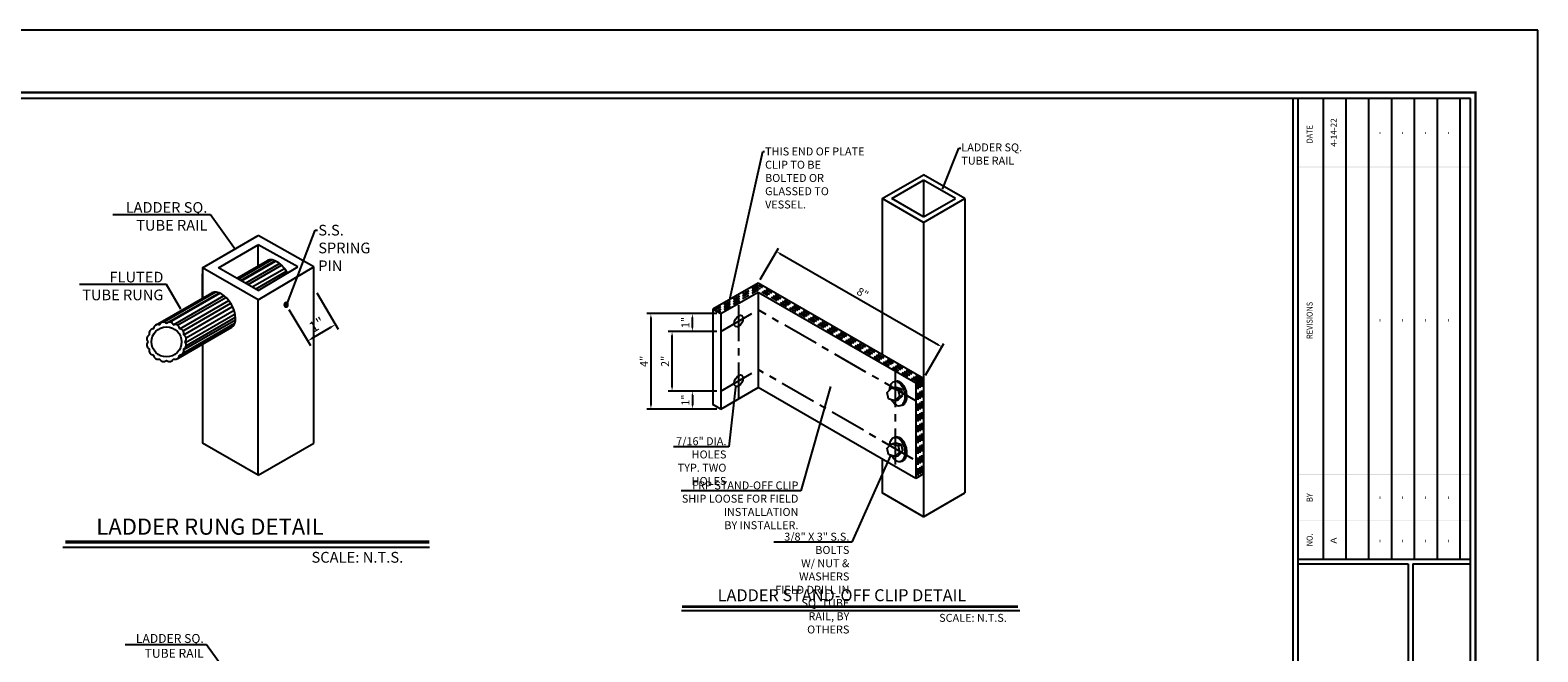
# Model space of a CAD drawing. Extents: x 0 to 576, y 0 to 384.
# Drawn here: x 262 to 576, y 254 to 384 of the extents above; entities that cross this region are included whole.
import ezdxf
from ezdxf import colors
from ezdxf.entities.mleader import LeaderData, LeaderLine
from ezdxf.enums import TextEntityAlignment as Align
from ezdxf.math import Vec2, Vec3

# ---------------------------------------------------------------- set-up
doc = ezdxf.new("R2010")
doc.units = 0
doc.header["$LTSCALE"] = 6
doc.header["$MEASUREMENT"] = 0
doc.linetypes.add('CENTER', pattern=[2, 1.25, -0.25, 0.25, -0.25])
doc.linetypes.add('HIDDEN', pattern=[0.375, 0.25, -0.125])
doc.layers.get('0').update_dxf_attribs({"linetype": 'CONTINUOUS'})
for name, color, linetype in [('BORDER', 4, 'CONTINUOUS'), ('DIM', 1, 'CONTINUOUS'), ('NOTE', 5, 'CONTINUOUS'), ('REVISIONS', 1, 'CONTINUOUS'), ('TUBE', 7, 'CONTINUOUS')]:
    doc.layers.add(name, color=color, linetype=linetype)
doc.styles.add('Bank Gothic', font='bgothm.ttf', dxfattribs={"width": 0.9, "oblique": 15})
doc.styles.add('ROMANS', font='romans')
doc.styles.add('ROMANT', font='ROMANT')
doc.styles.get("Standard").update_dxf_attribs({"font": 'TXT.shx', "width": 0.6})

msp = doc.modelspace()

# ---------------------------------------------------------------- hatches: boundary and pattern name
at = {"layer": 'DIM'}
h = msp.add_hatch(color=1, dxfattribs=at)
h.dxf.hatch_style = 1
edge = h.paths.add_edge_path()
edge.add_ellipse((315.31749, 326.74769), major_axis=(0, -0.52077), ratio=0.60629943, start_angle=0, end_angle=360)

# ---------------------------------------------------------------- linework, layer by layer
for p, q in [((576.00168, 384), (0.00168, 384)), ((576.00168, 384), (0.00168, 384)), ((576.00168, 0), (576.00168, 384))]:
    msp.add_line(p, q)
at = {"layer": 'BORDER'}
for p, q in [((562.00168, 369.71307), (30.00168, 369.71307)), ((562.00168, 13), (562.00168, 369.71307))]:
    msp.add_line(p, q, dxfattribs=at)
at = {"layer": 'BORDER', "color": 4}
for p, q in [((525.00168, 369.71307), (525.00168, 13)), ((526.00168, 369.71307), (526.00168, 13)), ((526.00168, 369.71307), (526.00168, 327)), ((526.00168, 273.71307), (562.00168, 273.71307)), ((526.00168, 272.71307), (549.00168, 272.71307)), ((549.00168, 272.71307), (549.00168, 142.48516)), ((550.00168, 272.71307), (562.00168, 272.71307)), ((550.00168, 272.71307), (550.00168, 142.48516))]:
    msp.add_line(p, q, dxfattribs=at)
at = {"layer": 'BORDER', "color": 6, "const_width": 0.5}
msp.add_lwpolyline([(29.00168, 12), (563.00168, 12), (563.00168, 371), (29.00168, 371, 0.414213562), (13.00168, 355), (13.00168, 28, 0.414213562)], format="xyb", close=True, dxfattribs=at)
at = {"layer": 'DIM'}
for p, q in [((414.04559, 331.98119), (417.84878, 338.5685)), ((418.15222, 337.43604), (451.17806, 318.36856)), ((321.69319, 329.22272), (326.17878, 321.66523)), ((315.89334, 325.78034), (320.37893, 318.22286)), ((404.99432, 324.89014), (390.46448, 324.89014)), ((391.2935, 324.06111), (391.2935, 305.82266)), ((404.99432, 324.89014), (399.10214, 324.89014)), ((399.93116, 321.98856), (399.93116, 324.06111)), ((320.76849, 319.7501), (324.65153, 322.0548)), ((404.99432, 321.15954), (394.87145, 321.15954)), ((395.70047, 309.55325), (395.70047, 320.33052)), ((404.99432, 321.15954), (399.10214, 321.15954)), ((448.50734, 312.08469), (452.31052, 318.672)), ((404.99432, 308.72423), (394.87145, 308.72423)), ((404.99432, 308.72423), (399.10214, 308.72423)), ((399.93116, 307.89521), (399.93116, 305.82266)), ((404.99432, 304.99364), (390.46448, 304.99364)), ((404.99432, 304.99364), (399.10214, 304.99364))]:
    msp.add_line(p, q, dxfattribs=at)
at = {"layer": 'DIM', "linetype": 'CENTER'}
for p, q in [((409.59259, 307.16982), (409.59259, 327.06632)), ((405.82334, 321.15954), (413.63108, 325.66734)), ((446.47743, 306.70349), (413.63108, 325.66734)), ((405.82334, 308.72423), (413.63108, 313.23203)), ((445.93897, 294.57906), (413.63108, 313.23203)), ((442.18001, 312.9152), (442.18001, 293.0187))]:
    msp.add_line(p, q, dxfattribs=at)
at = {"layer": 'DIM'}
msp.add_ellipse((315.31749, 326.74769), major_axis=(0, -0.52077), ratio=0.60629943, dxfattribs=at)
for points in [[(418.22131, 337.55569), (418.08314, 337.31638), (417.43427, 337.85055)], [(391.15533, 324.06111), (391.43167, 324.06111), (391.2935, 324.89014)], [(399.79299, 324.06111), (400.06933, 324.06111), (399.93116, 324.89014)], [(324.55673, 322.21453), (324.74634, 321.89506), (325.60994, 322.62364)], [(395.5623, 320.33052), (395.83864, 320.33052), (395.70047, 321.15954)], [(399.79299, 321.98856), (400.06933, 321.98856), (399.93116, 321.15954)], [(320.67369, 319.90984), (320.8633, 319.59037), (319.81009, 319.18126)], [(451.24714, 318.48822), (451.10897, 318.2489), (451.89601, 317.95405)], [(395.5623, 309.55325), (395.83864, 309.55325), (395.70047, 308.72423)], [(399.79299, 307.89521), (400.06933, 307.89521), (399.93116, 308.72423)], [(391.15533, 305.82266), (391.43167, 305.82266), (391.2935, 304.99364)], [(399.79299, 305.82266), (400.06933, 305.82266), (399.93116, 304.99364)]]:
    msp.add_solid(points, dxfattribs=at)
at = {"layer": 'NOTE'}
for p, q in [((268.81441, 276.17449), (345.19489, 276.17449)), ((397.69732, 263.00343), (468.09309, 263.00343))]:
    msp.add_line(p, q, dxfattribs=at)
for points, const_width in [([(269.36332, 277.27929), (345.14071, 277.27929)], 0.75), ([(397.77139, 263.81756), (467.72274, 263.81756)], 0.55268)]:
    msp.add_lwpolyline(points, dxfattribs=dict(at, const_width=const_width))
at = {"layer": 'REVISIONS'}
for p, q in [((531.26167, 369.71307), (531.26167, 273.71307)), ((536.01167, 369.71307), (536.01167, 273.71307)), ((540.76167, 369.71307), (540.76167, 273.71307)), ((545.51167, 369.71307), (545.51167, 273.71307)), ((550.26167, 369.71307), (550.26167, 273.71307)), ((555.01167, 369.71307), (555.01167, 273.71307)), ((559.76167, 369.71307), (559.76167, 273.71307))]:
    msp.add_line(p, q, dxfattribs=at)
for points in [[(526.00168, 355.50568), (526.00168, 355.39631), (562.00168, 355.50568), (562.00168, 355.39631)], [(526.00168, 291.45049), (526.00168, 291.34111), (562.00168, 291.45049), (562.00168, 291.34111)], [(526.00168, 281.82549), (526.00168, 281.71611), (562.00168, 281.82549), (562.00168, 281.71611)]]:
    msp.add_trace(points, dxfattribs=at)
at = {"layer": 'TUBE'}
for p, q in [((439.48447, 348.87879), (448.09283, 353.84883)), ((441.47412, 348.87879), (448.09283, 352.7001)), ((456.70118, 348.87879), (448.09283, 353.84883)), ((454.71153, 348.87879), (448.09283, 352.7001)), ((448.09283, 352.7001), (448.09283, 345.05749)), ((448.09283, 343.90876), (439.48447, 348.87879)), ((439.48447, 348.87879), (439.48447, 316.33677)), ((448.09283, 345.05749), (441.47412, 348.87879)), ((448.09283, 343.90876), (456.70118, 348.87879)), ((448.09283, 345.05749), (454.71153, 348.87879)), ((456.70118, 348.87879), (456.70118, 287.49823)), ((448.09283, 343.90876), (448.09283, 306.39261)), ((297.92496, 334.4598), (309.52466, 341.15689)), ((301.27626, 334.4598), (309.52466, 339.22202)), ((321.12435, 334.64747), (309.52466, 341.15689)), ((317.77305, 334.64747), (309.52466, 339.22202)), ((309.52466, 334.88869), (309.52466, 339.22202)), ((309.52466, 327.76272), (297.92496, 334.4598)), ((297.92496, 334.4598), (297.92496, 328.1916)), ((297.92496, 328.1916), (297.92496, 333.20223)), ((309.52466, 329.69759), (301.27626, 334.4598)), ((305.06807, 332.2706), (311.43133, 335.94443)), ((309.52466, 327.76272), (321.12435, 334.64747)), ((309.52466, 329.69759), (317.77305, 334.64747)), ((321.12435, 297.8922), (321.12435, 334.64747)), ((413.63108, 331.26323), (404.20795, 325.82278)), ((448.09283, 311.36673), (413.63108, 331.26323)), ((288.09858, 322.47326), (299.84907, 329.25741)), ((309.52466, 291.19512), (309.52466, 327.76272)), ((405.82334, 324.89014), (413.63108, 329.39794)), ((413.63108, 329.39794), (446.47743, 310.43409)), ((413.63108, 329.39794), (413.63108, 309.50144)), ((404.20795, 325.82278), (405.82334, 324.89014)), ((404.20795, 325.82278), (404.20795, 305.92629)), ((405.82334, 324.89014), (405.82334, 304.99364)), ((292.74649, 315.53476), (304.02423, 322.04597)), ((297.92496, 318.56802), (297.92496, 297.8922)), ((446.47743, 310.43409), (448.09283, 311.36673)), ((448.09283, 311.36673), (448.09283, 291.47024)), ((405.82334, 304.99364), (413.63108, 309.50144)), ((446.47743, 290.53759), (413.63108, 309.50144)), ((446.47743, 310.43409), (446.47743, 290.53759)), ((405.82334, 304.99364), (404.20795, 305.92629)), ((448.09283, 306.39261), (448.09283, 291.47024)), ((309.52466, 291.19512), (297.92496, 297.8922)), ((309.52466, 291.19512), (321.12435, 297.8922)), ((439.48447, 294.57497), (439.48447, 287.49823)), ((448.09283, 291.47024), (446.47743, 290.53759)), ((448.09283, 291.47024), (448.09283, 282.52819)), ((448.09283, 282.52819), (439.48447, 287.49823)), ((448.09283, 282.52819), (456.70118, 287.49823))]:
    msp.add_line(p, q, dxfattribs=at)
at = {"layer": 'TUBE', "color": 3}
for p, q in [((305.34836, 332.10877), (312.24813, 336.09236)), ((305.87164, 331.80666), (312.98689, 335.91465)), ((305.99993, 331.73259), (313.13409, 335.8515)), ((306.87073, 331.22984), (313.97139, 335.3294)), ((307.38798, 330.9312), (314.38184, 334.96911)), ((308.22973, 330.44522), (314.9569, 334.32915)), ((308.96175, 330.02258), (315.37991, 333.72811)), ((289.76692, 323.11283), (300.66587, 329.40533)), ((290.41849, 322.88478), (301.40463, 329.22763)), ((291.07006, 323.11283), (301.55183, 329.16448)), ((291.90464, 322.58916), (302.38912, 328.64238)), ((292.7384, 322.47326), (302.79957, 328.28208)), ((293.16454, 321.74733), (303.37463, 327.64212)), ((293.89048, 321.32118), (303.79764, 327.04109)), ((293.99865, 317.37727), (304.79082, 323.60813)), ((294.00638, 320.48743), (304.17666, 326.35924)), ((294.3476, 318.87096), (304.70021, 324.84804)), ((294.51398, 319.81592), (304.49882, 325.58067)), ((294.51398, 318.18663), (304.79618, 324.12306)), ((293.89048, 316.68137), (304.64301, 322.88934))]:
    msp.add_line(p, q, dxfattribs=at)
at = {"layer": 'TUBE', "color": 3, "linetype": 'HIDDEN'}
for p, q in [((413.63108, 330.7846), (404.62246, 325.58347)), ((413.63108, 330.30596), (405.03697, 325.34415)), ((413.63108, 329.82733), (405.45148, 325.10483)), ((447.67832, 311.12742), (413.63108, 330.7846)), ((447.2638, 310.8881), (413.63108, 330.30596)), ((446.84929, 310.64878), (413.63108, 329.82733)), ((447.2638, 310.8881), (447.2638, 290.9916)), ((447.67832, 311.12742), (447.67832, 291.23092)), ((446.84929, 310.64878), (446.84929, 290.75228))]:
    msp.add_line(p, q, dxfattribs=at)
at = {"layer": 'TUBE', "color": 1}
for p, q in [((441.4726, 309.41316), (442.17277, 309.57305)), ((443.4849, 309.16847), (442.17277, 309.57305)), ((442.78414, 306.8958), (443.79058, 307.82985)), ((442.78473, 309.00858), (443.4849, 309.16847)), ((443.09041, 307.66996), (443.79058, 307.82985)), ((443.79058, 307.82985), (443.4849, 309.16847)), ((442.08398, 306.73591), (442.78414, 306.8958)), ((441.4726, 297.76831), (442.17277, 297.9282)), ((442.08398, 295.09106), (442.78414, 295.25095)), ((443.4849, 297.52362), (442.17277, 297.9282)), ((442.78414, 295.25095), (443.79058, 296.185)), ((442.78473, 297.36373), (443.4849, 297.52362)), ((443.09041, 296.02511), (443.79058, 296.185)), ((443.79058, 296.185), (443.4849, 297.52362))]:
    msp.add_line(p, q, dxfattribs=at)
at = {"layer": 'TUBE'}
msp.add_lwpolyline([(288.79449, 322.58143, 0.464501229), (287.73234, 321.87172, -0.349997651), (287.54804, 321.68743, 0.464501229), (286.83834, 320.62528, -0.349997651), (286.7386, 320.38449, 0.464501229), (286.48938, 319.13159, -0.349997651), (286.48938, 318.87096, 0.464501229), (286.7386, 317.61806, -0.349997651), (286.83834, 317.37727, 0.464501229), (287.54804, 316.31512, -0.349997651), (287.73234, 316.13083, 0.464501229), (288.79449, 315.42112, -0.349997651), (289.03528, 315.32138, 0.464501229), (290.28818, 315.07216, -0.349997651), (290.54881, 315.07216, 0.464501229), (291.8017, 315.32138, -0.349997651), (292.04249, 315.42112, 0.464501229), (293.10465, 316.13083, -0.349997651), (293.28894, 316.31512, 0.464501229), (293.99865, 317.37727, -0.349997651), (294.09839, 317.61806, 0.464501229), (294.3476, 318.87096, -0.349997651), (294.3476, 319.13159, 0.464501229), (294.09839, 320.38449, -0.349997651), (293.99865, 320.62528, 0.464501229), (293.28894, 321.68743, -0.349997651), (293.10465, 321.87172, 0.464501229), (292.04249, 322.58143, -0.349997651), (291.8017, 322.68117, 0.464501229), (290.54881, 322.93039, -0.349997651), (290.28818, 322.93039, 0.464501229), (289.03528, 322.68117, -0.349997651)], format="xyb", close=True, dxfattribs=at)
at = {"layer": 'TUBE', "color": 1}
for points in [[(442.1913, 310.78322, -0.049525852), (442.36125, 310.8402, -0.15685122), (442.91457, 310.79213, -0.106617054), (443.57554, 310.32991, -0.072341084), (444.06505, 309.62001, -0.058751868), (444.42039, 308.62146, -0.058751868), (444.53373, 307.56765, -0.072341084), (444.4009, 306.71563, -0.106617054), (444.00609, 306.01232, -0.15685122), (443.52848, 305.72882, -0.049525852), (443.35064, 305.70638, -0.106617054)], [(441.00947, 308.98334, -0.067191445), (441.14104, 309.77397, -0.106617054), (441.53585, 310.47728, -0.15685122), (442.01346, 310.76078, -0.15685122), (442.56679, 310.71271, -0.106617054), (443.22775, 310.25049, -0.072341084), (443.71727, 309.54059, -0.058751868), (444.07261, 308.54204, -0.058751868), (444.18595, 307.48823, -0.072341084), (444.05311, 306.63621, -0.106617054), (443.65831, 305.9329, -0.15685122), (443.18069, 305.6494, -0.15685122), (442.62737, 305.69747, -0.106617054), (441.9664, 306.15969, -0.078188329), (441.44673, 306.9324, -0.058751868)], [(441.00947, 297.33849, -0.067191445), (441.14104, 298.12913, -0.106617054), (441.53585, 298.83244, -0.15685122), (442.01346, 299.11593, -0.15685122), (442.56679, 299.06786, -0.106617054), (443.22775, 298.60565, -0.072341084), (443.71727, 297.89574, -0.058751868), (444.07261, 296.89719, -0.058751868), (444.18595, 295.84338, -0.072341084), (444.05311, 294.99136, -0.106617054), (443.65831, 294.28805, -0.15685122), (443.18069, 294.00455, -0.15685122), (442.62737, 294.05262, -0.106617054), (441.9664, 294.51484, -0.078188329), (441.44673, 295.28755, -0.058751868)], [(442.1913, 299.13837, -0.049525852), (442.36125, 299.19535, -0.15685122), (442.91457, 299.14728, -0.106617054), (443.57554, 298.68507, -0.072341084), (444.06505, 297.97516, -0.058751868), (444.42039, 296.97661, -0.058751868), (444.53373, 295.9228, -0.072341084), (444.4009, 295.07078, -0.106617054), (444.00609, 294.36747, -0.15685122), (443.52848, 294.08397, -0.049525852), (443.35064, 294.06153, -0.106617054)]]:
    msp.add_lwpolyline(points, format="xyb", dxfattribs=at)
for points in [[(440.46616, 308.47911), (441.4726, 309.41316), (442.78473, 309.00858), (443.09041, 307.66996), (442.08398, 306.73591), (440.77185, 307.14049)], [(440.46616, 296.83427), (441.4726, 297.76831), (442.78473, 297.36373), (443.09041, 296.02511), (442.08398, 295.09106), (440.77185, 295.49564)]]:
    msp.add_lwpolyline(points, close=True, dxfattribs=at)
at = {"layer": 'TUBE'}
msp.add_circle((290.41849, 319.00127), 3.13454, dxfattribs=at)
for centre, start_param in [((313.43606, 332.29047), 7.813198065), ((301.85379, 325.60345), 6.325115721)]:
    msp.add_ellipse(centre, major_axis=(2.08488, -3.61111), ratio=0.577350269, start_param=start_param, end_param=9.387038976, dxfattribs=at)
at = {"layer": 'TUBE', "color": 1}
for centre in [(409.59259, 323.33572), (409.59259, 310.90041)]:
    msp.add_ellipse(centre, major_axis=(-0.66632, -1.15409), ratio=0.577350269, dxfattribs=at)

# ---------------------------------------------------------------- texts
at = {"layer": 'DIM', "attachment_point": 5}
for s, insert, char_height, rotation in [('\\A1;8"', (435.39053, 329.15871), 1.658041, 330), ('\\A1;1"', (321.71454, 322.57966), 2.229008, 30.6903511), ('\\A1;1"', (398.48037, 323.02484), 1.658041, 90), ('\\A1;4"', (389.84271, 314.94189), 1.658041, 90), ('\\A1;2"', (394.24968, 314.94189), 1.658041, 90), ('\\A1;1"', (398.48037, 306.85893), 1.658041, 90)]:
    msp.add_mtext(s, dxfattribs=dict(at, insert=insert, char_height=char_height, rotation=rotation))
at = {"layer": 'NOTE', "style": 'ROMANT'}
for s, height, p in [('LADDER RUNG DETAIL', 3.375, (299.46795, 280.04809)), ('SCALE: N.T.S.', 2.25, (330.16179, 273.79633)), ('LADDER STAND-OFF CLIP DETAIL', 2.4870622, (431.07725, 265.85791)), ('SCALE: N.T.S.', 1.6580415, (458.36814, 261.25094))]:
    msp.add_text(s, height=height, dxfattribs=at).set_placement(p, align=Align.MIDDLE)
at = {"layer": 'REVISIONS', "style": 'ROMANS'}
for s, p in [('4-14-22', (533.63667, 362.65779)), ('-', (543.13667, 362.54841)), ('-', (547.88667, 362.54841)), ('-', (552.63667, 362.54841)), ('-', (557.38667, 362.54841))]:
    msp.add_text(s, height=1.25, rotation=90, dxfattribs=at).set_placement(p, align=Align.MIDDLE)
at = {"layer": 'REVISIONS', "style": 'Bank Gothic', "oblique": 15, "width": 0.9}
for s, p in [('DATE', (528.63167, 362.29711)), ('REVISIONS', (528.63167, 323.47809)), ('BY', (528.63167, 286.52861)), ('NO.', (528.63167, 277.71459))]:
    msp.add_text(s, height=1.25, rotation=90, dxfattribs=at).set_placement(p, align=Align.MIDDLE)
at = {"layer": 'REVISIONS', "style": 'ROMANS', "width": 1.25}
for s, p in [('-', (543.13667, 323.47809)), ('-', (547.88667, 323.47809)), ('-', (552.63667, 323.47809)), ('-', (557.38667, 323.47809)), ('-', (543.13667, 286.52861)), ('-', (547.88667, 286.52861)), ('-', (552.63667, 286.52861)), ('-', (557.38667, 286.52861)), ('A', (533.63667, 277.57527)), ('-', (543.13667, 277.46589)), ('-', (547.88667, 277.46589)), ('-', (552.63667, 277.46589)), ('-', (557.38667, 277.46589))]:
    msp.add_text(s, height=1.25, rotation=90, dxfattribs=at).set_placement(p, align=Align.MIDDLE)

# ---------------------------------------------------------------- leaders
at = {"layer": 'NOTE'}
ml = msp.add_multileader_mtext('Standard', dxfattribs=at)
ml.set_content('\\A1;THIS END OF PLATE CLIP TO BE\\PBOLTED OR GLASSED TO VESSEL.', color=256)
ml.set_leader_properties()
ml.build(insert=Vec2(0, 0))
ml.multileader.update_dxf_attribs({"text_right_attachment_type": 6, "dogleg_length": 0.36, "arrow_head_size": 0.19896})
ctx = ml.context
ctx.base_point, ctx.char_height, ctx.arrow_head_size, ctx.landing_gap_size, ctx.plane_origin = Vec3(414.97159, 358.70186), 1.6580415, 0.19896, 0.09948, Vec3(414.57891, 350.09565)
ctx.right_attachment = 6
notes = []
notes.append((ctx, [(0, (1, 1, 0), (414.57366, 358.70186), (1, 0), 0.39793, [(0, [(407.61842, 327.33332)], 0, [])])]))
ctx.mtext.insert, ctx.mtext.flow_direction = Vec3(415.07107, 359.53088), 5
ml = msp.add_multileader_mtext('Standard', dxfattribs=at)
ml.set_content('\\A1;LADDER SQ. TUBE RAIL', color=256)
ml.set_leader_properties()
ml.build(insert=Vec2(0, 0))
ml.multileader.update_dxf_attribs({"text_right_attachment_type": 6, "dogleg_length": 0.36, "arrow_head_size": 0.19896})
ctx = ml.context
ctx.base_point, ctx.char_height, ctx.arrow_head_size, ctx.landing_gap_size, ctx.plane_origin = Vec3(455.84696, 359.3826), 1.6580415, 0.19896, 0.09948, Vec3(451.93608, 350.64619)
ctx.right_attachment = 6
notes.append((ctx, [(0, (1, 1, 0), (455.44903, 359.3826), (1, 0), 0.39793, [(0, [(451.93608, 350.64619)], 0, [])])]))
ctx.mtext.insert, ctx.mtext.flow_direction = Vec3(455.94644, 360.37742), 5
ml = msp.add_multileader_mtext('Standard', dxfattribs=at)
ml.set_content('\\A1;LADDER SQ. TUBE RAIL', color=256)
ml.set_leader_properties()
ml.build(insert=Vec2(0, 0))
ml.multileader.update_dxf_attribs({"text_right_attachment_type": 6, "dogleg_length": 0.36, "arrow_head_size": 0.26748})
ctx = ml.context
ctx.base_point, ctx.char_height, ctx.arrow_head_size, ctx.landing_gap_size, ctx.plane_origin = Vec3(273.82219, 347.02867), 2.2290077, 0.26748, 0.13374, Vec3(304.91297, 338.00046)
ctx.right_attachment, ctx.text_align_type = 6, 2
notes.append((ctx, [(0, (1, 1, 0), (299.58952, 345.46837), (-1, 0), 0.53496, [(0, [(304.91297, 338.00046)], 0, [])])]))
ctx.mtext.insert, ctx.mtext.alignment, ctx.mtext.flow_direction = Vec3(298.92082, 348.14318), 3, 5
ml = msp.add_multileader_mtext('Standard', dxfattribs=at)
ml.set_content('\\A1;S.S. SPRING PIN', color=256)
ml.set_leader_properties()
ml.build(insert=Vec2(0, 0))
ml.multileader.update_dxf_attribs({"text_right_attachment_type": 6, "dogleg_length": 0.36, "arrow_head_size": 0.26748})
ctx = ml.context
ctx.base_point, ctx.char_height, ctx.arrow_head_size, ctx.landing_gap_size, ctx.plane_origin = Vec3(321.88998, 342.29188), 2.2290077, 0.26748, 0.13374, Vec3(315.54007, 326.90428)
ctx.right_attachment = 6
notes.append((ctx, [(0, (1, 1, 0), (321.35501, 342.29188), (1, 0), 0.53496, [(0, [(315.54007, 326.90428)], 0, [])])]))
ctx.mtext.insert, ctx.mtext.flow_direction = Vec3(322.02372, 343.40639), 5
ml = msp.add_multileader_mtext('Standard', dxfattribs=at)
ml.set_content('\\A1;FLUTED TUBE RUNG', color=256)
ml.set_leader_properties()
ml.build(insert=Vec2(0, 0))
ml.multileader.update_dxf_attribs({"text_right_attachment_type": 6, "dogleg_length": 0.36, "arrow_head_size": 0.26748})
ctx = ml.context
ctx.base_point, ctx.char_height, ctx.arrow_head_size, ctx.landing_gap_size, ctx.plane_origin = Vec3(268.68609, 332.50578), 2.2290077, 0.26748, 0.13374, Vec3(293.53614, 325.61264)
ctx.right_attachment, ctx.text_align_type = 6, 2
notes.append((ctx, [(0, (1, 1, 0), (290.4412, 330.94547), (-1, 0), 0.53496, [(0, [(293.53614, 325.61264)], 0, [])])]))
ctx.mtext.insert, ctx.mtext.alignment, ctx.mtext.flow_direction = Vec3(289.7725, 333.62028), 3, 5
ml = msp.add_multileader_mtext('Standard', dxfattribs=at)
ml.set_content('\\A1;{\\H1x;7/16}" DIA. HOLES\\PTYP. TWO HOLES', color=256)
ml.set_leader_properties()
ml.build(insert=Vec2(0, 0))
ml.multileader.update_dxf_attribs({"text_right_attachment_type": 6, "dogleg_length": 0.36, "arrow_head_size": 0.19896})
ctx = ml.context
ctx.base_point, ctx.char_height, ctx.arrow_head_size, ctx.landing_gap_size, ctx.plane_origin = Vec3(392.98854, 298.29207), 1.6580415, 0.19896, 0.09948, Vec3(408.92995, 309.74422)
ctx.right_attachment, ctx.text_align_type = 6, 2
notes.append((ctx, [(0, (1, 1, 0), (407.51299, 297.13144), (-1, 0), 0.39793, [(0, [(408.92995, 309.74422)], 0, [])])]))
ctx.mtext.insert, ctx.mtext.alignment, ctx.mtext.flow_direction = Vec3(407.01558, 299.12109), 3, 5
ml = msp.add_multileader_mtext('Standard', dxfattribs=at)
ml.set_content('\\A1;FRP STAND-OFF CLIP\\PSHIP LOOSE FOR FIELD INSTALLATION\\PBY INSTALLER.', color=256)
ml.set_leader_properties()
ml.build(insert=Vec2(0, 0))
ml.multileader.update_dxf_attribs({"text_right_attachment_type": 6, "dogleg_length": 0.36, "arrow_head_size": 0.19896})
ctx = ml.context
ctx.base_point, ctx.char_height, ctx.arrow_head_size, ctx.landing_gap_size, ctx.plane_origin = Vec3(390.74013, 289.07253), 1.6580415, 0.19896, 0.09948, Vec3(429.13817, 312.66075)
ctx.right_attachment, ctx.text_align_type = 6, 2
notes.append((ctx, [(0, (1, 1, 0), (422.5082, 287.9119), (-1, 0), 0.39793, [(0, [(428.75712, 309.886)], 0, [])])]))
ctx.mtext.insert, ctx.mtext.alignment, ctx.mtext.flow_direction = Vec3(422.01079, 289.90155), 3, 5
ml = msp.add_multileader_mtext('Standard', dxfattribs=at)
ml.set_content('\\A1;3/8" X 3" S.S. BOLTS\\PW/ NUT & WASHERS\\PFIELD DRILL IN SQ. TUBE\\PRAIL, BY OTHERS', color=256)
ml.set_leader_properties()
ml.build(insert=Vec2(0, 0))
ml.multileader.update_dxf_attribs({"text_right_attachment_type": 6, "dogleg_length": 0.36, "arrow_head_size": 0.19896})
ctx = ml.context
ctx.base_point, ctx.char_height, ctx.arrow_head_size, ctx.landing_gap_size, ctx.plane_origin = Vec3(411.63245, 278.29795), 1.6580415, 0.19896, 0.09948, Vec3(441.25371, 295.52673)
ctx.right_attachment, ctx.text_align_type = 6, 2
notes.append((ctx, [(0, (1, 1, 0), (433.12067, 277.27549), (-1, 0), 0.39793, [(0, [(441.25371, 295.52673)], 0, [])])]))
ctx.mtext.insert, ctx.mtext.alignment, ctx.mtext.flow_direction = Vec3(432.62326, 279.20987), 3, 5
ml = msp.add_multileader_mtext('Standard', dxfattribs=at)
ml.set_content('\\A1;LADDER SQ. TUBE RAIL', color=256)
ml.set_leader_properties()
ml.build(insert=Vec2(0, 0))
ml.multileader.update_dxf_attribs({"text_right_attachment_type": 6, "dogleg_length": 0.36, "arrow_head_size": 0.2227})
ctx = ml.context
ctx.base_point, ctx.char_height, ctx.arrow_head_size, ctx.landing_gap_size, ctx.plane_origin = Vec3(277.28528, 257.1664), 1.8558202, 0.2227, 0.11135, Vec3(303.17074, 249.64972)
ctx.right_attachment, ctx.text_align_type = 6, 2
notes.append((ctx, [(0, (1, 1, 0), (298.73856, 255.86732), (-1, 0), 0.4454, [(0, [(303.17074, 249.64972)], 0, [])])]))
ctx.mtext.insert, ctx.mtext.alignment, ctx.mtext.flow_direction = Vec3(298.18182, 258.09431), 3, 5
for ctx, leaders in notes:
    for number, flags, end, landing, length, lines in leaders:
        leader = LeaderData()
        leader.index, (leader.has_last_leader_line, leader.has_dogleg_vector, leader.attachment_direction) = number, flags
        leader.last_leader_point, leader.dogleg_vector, leader.dogleg_length = Vec3(end), Vec3(landing), length
        for number, points, colour, breaks in lines:
            line = LeaderLine()
            line.index, line.vertices, line.color, line.breaks = number, Vec3.list(points), colors.encode_raw_color(colour), breaks
            leader.lines.append(line)
        ctx.leaders.append(leader)

doc.saveas('drawing.dxf')
